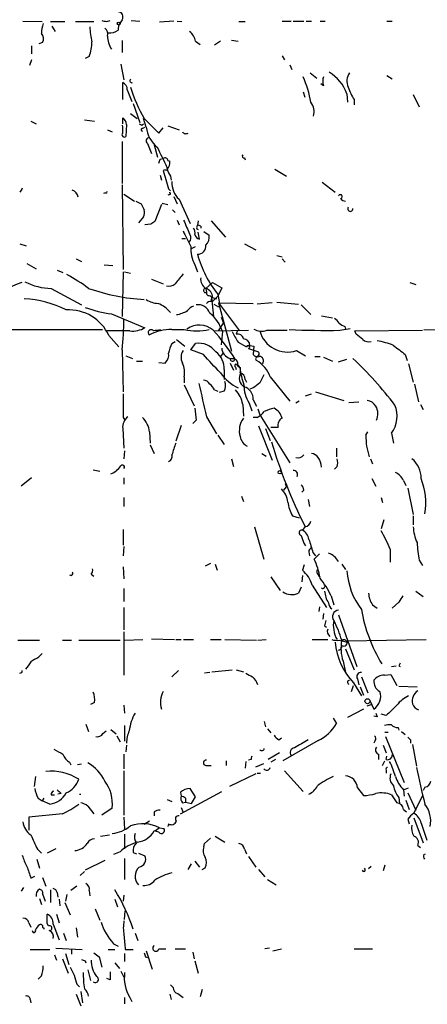
# Model space of a CAD drawing. Extents: x 14 to 6255, y 0 to 116679.
# Drawn here: x 643 to 696, y 116441 to 116569 of the extents above; entities that cross this region are included whole.
import ezdxf

# ---------------------------------------------------------------- set-up
doc = ezdxf.new("R2010")
doc.units = 0
doc.header["$MEASUREMENT"] = 0
doc.layers.add('MAIN', color=5, linetype='CONTINUOUS')

msp = doc.modelspace()

# ---------------------------------------------------------------- linework, layer by layer
at = {"layer": 'MAIN'}
for p, q in [((643.8053, 116568.4709), (646.2607, 116568.3862)), ((647.3613, 116568.3862), (649.224, 116568.3862)), ((650.5787, 116568.3862), (652.9493, 116568.3862)), ((654.6427, 116568.3862), (655.066, 116568.5555)), ((656.59, 116568.6402), (656.336, 116568.2169)), ((657.7753, 116568.5555), (658.876, 116568.4709)), ((663.2787, 116568.4709), (661.416, 116568.3015)), ((663.702, 116568.4709), (664.2947, 116568.3862)), ((671.6607, 116568.3862), (672.5073, 116568.3862)), ((677.2487, 116568.4709), (678.434, 116568.4709)), ((678.688, 116568.4709), (680.0427, 116568.4709)), ((680.3813, 116568.4709), (681.0587, 116568.4709)), ((682.1593, 116568.4709), (682.8367, 116568.4709)), ((690.7953, 116568.4709), (691.4727, 116568.4709)), ((647.5307, 116567.7935), (647.954, 116567.1162)), ((646.3453, 116565.6769), (645.8373, 116565.5075)), ((656.59, 116565.9309), (656.59, 116564.4069)), ((666.0727, 116565.8462), (666.6653, 116565.4229)), ((669.29, 116565.8462), (668.528, 116565.3382)), ((670.7293, 116566.0155), (671.576, 116565.8462)), ((644.906, 116565.2535), (644.906, 116564.2375)), ((644.906, 116563.4755), (644.652, 116562.7135)), ((652.3567, 116563.8989), (651.8487, 116563.6449)), ((656.4207, 116562.8829), (656.844, 116560.8509)), ((677.2487, 116563.9835), (677.5873, 116563.4755)), ((678.2647, 116562.7982), (678.5187, 116562.2055)), ((680.8893, 116561.7822), (681.736, 116561.1049)), ((656.6747, 116558.3109), (656.6747, 116560.5122)), ((682.5827, 116560.0889), (682.244, 116560.3429)), ((690.7953, 116561.4435), (691.4727, 116561.0202)), ((657.2673, 116559.5809), (657.86, 116558.0569)), ((679.958, 116559.3269), (680.212, 116558.6495)), ((685.6307, 116559.0729), (685.7153, 116557.9722)), ((694.182, 116558.9882), (694.944, 116557.3795)), ((658.0293, 116557.8029), (658.876, 116555.3475)), ((686.562, 116558.3109), (686.562, 116557.6335)), ((657.6907, 116556.5329), (658.5373, 116555.8555)), ((644.8213, 116555.5169), (645.4987, 116555.1782)), ((651.764, 116555.6862), (653.034, 116555.5169)), ((656.6747, 116555.1782), (656.6747, 116555.9402)), ((659.13, 116555.0089), (659.384, 116555.1782)), ((659.7227, 116554.7549), (659.384, 116555.8555)), ((659.4687, 116555.8555), (661.3313, 116553.9929)), ((654.7273, 116554.4162), (655.32, 116554.1622)), ((656.6747, 116554.8395), (656.59, 116555.0089)), ((657.1827, 116555.0935), (657.098, 116553.5695)), ((659.2147, 116554.5855), (659.5533, 116554.7549)), ((661.3313, 116553.9929), (661.924, 116554.6702)), ((662.5167, 116554.9242), (663.956, 116554.4162)), ((656.59, 116552.8922), (656.59, 116547.4735)), ((659.892, 116552.6382), (660.4, 116551.3682)), ((660.7387, 116552.4689), (661.162, 116550.8602)), ((661.5007, 116550.6062), (661.924, 116550.6909)), ((662.5167, 116550.4369), (662.7707, 116550.3522)), ((672.4227, 116550.7755), (672.5073, 116550.5215)), ((662.178, 116549.2515), (661.924, 116549.1669)), ((676.3173, 116549.3362), (677.8413, 116548.4049)), ((661.5007, 116548.5742), (661.67, 116547.8969)), ((662.8553, 116548.4049), (662.94, 116547.8969)), ((682.4133, 116547.6429), (684.1067, 116546.3729)), ((654.4733, 116546.2882), (654.2193, 116546.2035)), ((656.59, 116547.3042), (656.7593, 116536.3822)), ((662.6013, 116546.7962), (662.8553, 116546.5422)), ((656.844, 116546.1189), (658.1987, 116545.1875)), ((662.7707, 116546.0342), (662.5167, 116545.9495)), ((663.2787, 116545.7802), (663.702, 116544.8489)), ((663.956, 116545.4415), (665.3953, 116542.3089)), ((659.0453, 116544.8489), (659.4687, 116544.0869)), ((661.67, 116544.7642), (660.8233, 116542.5629)), ((661.7547, 116544.9335), (662.5167, 116544.7642)), ((663.1093, 116544.0869), (663.448, 116543.7482)), ((659.384, 116543.1555), (658.7067, 116542.3935)), ((663.702, 116542.7322), (663.956, 116542.1395)), ((666.4113, 116542.6475), (666.3267, 116542.0549)), ((668.1047, 116542.6475), (669.9673, 116540.5309)), ((660.3153, 116542.2242), (659.5533, 116542.1395)), ((666.242, 116541.6315), (666.4113, 116541.5469)), ((666.5807, 116540.2769), (666.4113, 116541.2082)), ((666.75, 116541.9702), (666.75, 116541.7162)), ((667.1733, 116541.2929), (667.8507, 116540.7849)), ((664.2947, 116540.3615), (664.8027, 116540.3615)), ((643.382, 116539.6842), (644.2287, 116539.4302)), ((665.5647, 116539.0915), (666.0727, 116539.3455)), ((672.4227, 116539.6842), (673.862, 116538.9222)), ((650.6633, 116537.7369), (651.3407, 116537.3982)), ((676.5713, 116538.1602), (677.2487, 116537.9909)), ((677.2487, 116537.7369), (677.672, 116537.3135)), ((644.3133, 116537.1442), (645.4987, 116536.4669)), ((648.208, 116536.2975), (648.97, 116535.9589)), ((654.304, 116536.9749), (655.4047, 116536.8902)), ((665.988, 116536.9749), (666.3267, 116536.0435)), ((656.7593, 116536.0435), (656.59, 116530.2862)), ((656.9287, 116536.0435), (657.6907, 116535.8742)), ((660.4, 116535.1122), (661.924, 116534.5195)), ((647.446, 116533.9269), (651.3407, 116531.8102)), ((667.4273, 116533.9269), (668.274, 116534.6889)), ((667.4273, 116533.9269), (667.512, 116533.4189)), ((668.274, 116534.6889), (669.4593, 116534.0115)), ((669.4593, 116534.0115), (668.9513, 116532.9109)), ((693.7587, 116534.6889), (694.5207, 116534.4349)), ((667.9353, 116532.9955), (668.1893, 116532.7415)), ((668.1047, 116532.2335), (668.1893, 116532.7415)), ((668.9513, 116532.9109), (668.1893, 116532.1489)), ((668.4433, 116530.2862), (668.1893, 116532.7415)), ((668.274, 116532.7415), (668.782, 116532.5722)), ((668.9513, 116533.1649), (669.2053, 116531.7255)), ((668.4433, 116531.8949), (669.036, 116531.5562)), ((669.036, 116532.0642), (673.5233, 116531.9795)), ((669.036, 116532.0642), (671.7453, 116528.4235)), ((669.036, 116532.0642), (670.7293, 116525.7989)), ((675.9787, 116532.0642), (674.0313, 116531.8949)), ((676.5713, 116532.1489), (679.3653, 116531.8949)), ((679.704, 116531.8102), (680.974, 116530.5402)), ((655.2353, 116530.6249), (659.5533, 116528.8469)), ((669.3747, 116530.2015), (669.7133, 116529.4395)), ((682.3287, 116530.3709), (683.768, 116530.1169)), ((640.7573, 116528.5929), (654.05, 116528.5929)), ((657.606, 116528.4235), (654.6427, 116528.4235)), ((663.0247, 116528.5929), (664.6333, 116528.5929)), ((668.4433, 116528.4235), (672.9307, 116528.5082)), ((669.036, 116528.4235), (669.7133, 116529.4395)), ((675.3013, 116528.5082), (677.926, 116528.5082)), ((684.6993, 116528.5082), (686.054, 116528.7622)), ((685.3767, 116529.0162), (685.4613, 116528.6775)), ((686.6467, 116528.4235), (695.3673, 116528.5082)), ((686.816, 116528.0002), (686.6467, 116528.4235)), ((695.5367, 116528.5929), (703.7493, 116528.5082)), ((654.8967, 116527.8309), (656.1667, 116526.3915)), ((663.6173, 116527.3229), (664.718, 116526.4762)), ((669.544, 116528.3389), (669.3747, 116526.6455)), ((671.4067, 116528.2542), (671.322, 116528.0002)), ((656.59, 116525.9682), (656.7593, 116520.5495)), ((663.0247, 116526.8149), (663.448, 116527.0689)), ((665.48, 116525.9682), (666.0727, 116526.8149)), ((667.0887, 116525.3755), (665.48, 116525.9682)), ((671.576, 116526.9842), (672.6767, 116526.3915)), ((672.9307, 116526.1375), (674.2007, 116525.7142)), ((673.1, 116526.5609), (673.608, 116526.4762)), ((673.608, 116526.4762), (673.5233, 116525.3755)), ((679.1113, 116525.8835), (680.2967, 116525.2062)), ((657.098, 116525.2062), (657.9447, 116524.8675)), ((669.7133, 116525.6295), (669.29, 116525.1215)), ((670.56, 116524.8675), (671.1527, 116524.8675)), ((681.482, 116525.1215), (682.1593, 116525.1215)), ((682.5827, 116525.0369), (683.768, 116524.5289)), ((684.53, 116524.4442), (685.6307, 116524.7829)), ((693.166, 116525.3755), (693.42, 116524.6135)), ((658.4527, 116524.5289), (659.2147, 116524.5289)), ((661.3313, 116524.3595), (662.178, 116524.2749)), ((669.798, 116523.4282), (669.798, 116522.1582)), ((670.56, 116524.2749), (670.9833, 116523.3435)), ((671.2373, 116523.7669), (671.322, 116523.4282)), ((671.4913, 116523.9362), (671.83, 116523.6822)), ((693.5893, 116524.1902), (694.182, 116521.8195)), ((664.6333, 116522.4969), (664.6333, 116521.7349)), ((672.5073, 116522.1582), (672.6767, 116521.8195)), ((675.7247, 116522.4969), (678.2647, 116519.3642)), ((664.6333, 116521.4809), (665.9033, 116518.7715)), ((668.528, 116520.8035), (668.9513, 116520.6342)), ((673.5233, 116521.0575), (673.1, 116520.8882)), ((694.3513, 116521.5655), (694.8593, 116519.2795)), ((669.798, 116520.6342), (669.1207, 116520.4649)), ((673.5233, 116519.5335), (673.9467, 116518.6869)), ((680.2967, 116520.0415), (681.0587, 116520.2955)), ((681.5667, 116520.5495), (685.2073, 116519.4489)), ((672.1687, 116518.9409), (672.2533, 116517.4169)), ((673.0153, 116519.1102), (673.354, 116518.0942)), ((674.116, 116518.3482), (674.37, 116517.5862)), ((679.45, 116519.3642), (679.0267, 116519.1102)), ((685.8847, 116519.1949), (687.1547, 116519.2795)), ((695.1133, 116518.9409), (695.452, 116518.2635)), ((656.7593, 116517.2475), (656.9287, 116516.9935)), ((667.512, 116517.3322), (668.782, 116515.1309)), ((674.0313, 116517.2475), (673.5233, 116517.2475)), ((674.37, 116517.5862), (678.2647, 116511.4055)), ((656.6747, 116515.8082), (656.844, 116513.2682)), ((664.21, 116516.2315), (663.5327, 116514.1995)), ((666.1573, 116516.9089), (665.734, 116516.4855)), ((674.2007, 116516.1469), (675.9787, 116511.7442)), ((675.132, 116515.8082), (675.7247, 116514.2842)), ((675.8093, 116515.9775), (676.7407, 116515.9775)), ((660.146, 116515.3849), (660.2307, 116513.9455)), ((668.9513, 116514.9615), (669.798, 116513.7762)), ((688.086, 116514.9615), (688.34, 116515.3849)), ((691.388, 116515.2155), (691.642, 116513.9455)), ((660.2307, 116513.6915), (660.7387, 116512.5909)), ((684.276, 116513.2682), (684.276, 116512.1675)), ((656.9287, 116512.9295), (656.844, 116511.9135)), ((670.7293, 116511.9135), (670.9833, 116510.8975)), ((674.624, 116512.5909), (675.2167, 116512.2522)), ((688.6787, 116511.9135), (688.9327, 116511.2362)), ((684.3607, 116510.8975), (684.022, 116510.5589)), ((644.906, 116509.4582), (643.5513, 116508.3575)), ((652.8647, 116510.4742), (653.7113, 116510.3049)), ((656.844, 116509.4582), (656.844, 116508.6115)), ((688.848, 116509.3735), (689.356, 116508.3575)), ((677.5027, 116507.8495), (677.8413, 116508.2729)), ((677.672, 116508.6962), (677.8413, 116508.2729)), ((692.912, 116509.1195), (693.2507, 116508.4422)), ((693.5047, 116508.1035), (694.182, 116504.7169)), ((656.844, 116506.9182), (656.844, 116505.7329)), ((671.9993, 116507.0875), (672.2533, 116506.4102)), ((680.0427, 116507.8495), (679.7887, 116507.5955)), ((690.0333, 116506.9182), (690.2027, 116506.2409)), ((680.6353, 116506.6642), (680.8047, 116505.7329)), ((678.6033, 116504.5475), (679.45, 116504.2935)), ((694.182, 116504.5475), (694.182, 116503.3622)), ((673.6927, 116503.1082), (674.878, 116498.9595)), ((680.212, 116503.1082), (679.8733, 116502.6849)), ((690.372, 116504.0395), (690.0333, 116502.8542)), ((656.7593, 116502.7695), (656.7593, 116500.7375)), ((656.844, 116500.5682), (656.7593, 116499.3829)), ((680.0427, 116500.9915), (680.2967, 116500.6529)), ((680.72, 116499.8909), (680.8047, 116499.3829)), ((681.228, 116499.8062), (681.5667, 116499.3829)), ((682.0747, 116499.6369), (681.3973, 116498.9595)), ((691.2187, 116500.2295), (691.2187, 116498.5362)), ((656.7593, 116497.9435), (656.844, 116496.4195)), ((668.02, 116498.3669), (667.3427, 116498.0282)), ((668.6127, 116498.2822), (668.8667, 116497.5202)), ((680.1273, 116498.1975), (679.8733, 116497.5202)), ((684.9533, 116498.2822), (685.4613, 116497.6049)), ((694.944, 116498.7902), (695.3673, 116498.1129)), ((652.6107, 116497.0122), (652.9493, 116496.7582)), ((675.8093, 116496.6735), (676.9947, 116494.8955)), ((679.8733, 116496.8429), (679.7887, 116495.9962)), ((681.736, 116497.2662), (681.8207, 116497.6049)), ((681.1433, 116495.5729), (683.006, 116492.6942)), ((656.844, 116495.1495), (656.844, 116493.4562)), ((679.704, 116495.3189), (679.3653, 116494.5569)), ((683.5987, 116494.2182), (683.9373, 116493.0329)), ((694.5207, 116494.8109), (695.452, 116494.1335)), ((688.9327, 116493.0329), (689.5253, 116492.6095)), ((692.3193, 116493.3715), (691.4727, 116492.6095)), ((656.844, 116492.6942), (656.844, 116489.8155)), ((682.0747, 116492.7789), (681.99, 116492.1862)), ((682.5827, 116491.9322), (682.498, 116491.1702)), ((684.53, 116491.7629), (686.9007, 116485.0742)), ((682.752, 116490.3235), (683.006, 116490.1542)), ((656.844, 116489.5615), (656.844, 116483.9735)), ((643.128, 116488.4609), (645.922, 116488.4609)), ((648.8853, 116488.4609), (650.0707, 116488.4609)), ((651.002, 116488.4609), (656.336, 116488.4609)), ((656.9287, 116488.4609), (659.2993, 116488.5455)), ((660.4, 116488.6302), (663.3633, 116488.5455)), ((663.5327, 116488.5455), (664.21, 116488.5455)), ((664.5487, 116488.5455), (665.8187, 116488.5455)), ((668.02, 116488.5455), (669.3747, 116488.5455)), ((669.8827, 116488.5455), (673.9467, 116488.4609)), ((674.116, 116488.4609), (675.2167, 116488.5455)), ((681.1433, 116488.5455), (683.1753, 116488.5455)), ((684.6147, 116488.4609), (684.9533, 116488.3762)), ((685.038, 116488.3762), (685.6307, 116488.2069)), ((685.6307, 116488.3762), (695.8753, 116488.5455)), ((685.4613, 116487.3602), (686.562, 116484.6509)), ((685.1227, 116485.7515), (685.4613, 116484.3122)), ((644.4827, 116485.1589), (644.144, 116484.7355)), ((663.0247, 116483.7195), (663.8713, 116484.5662)), ((667.9353, 116484.3122), (667.258, 116484.2275)), ((668.1893, 116484.3969), (670.814, 116484.6509)), ((671.322, 116484.6509), (672.2533, 116484.3969)), ((690.4567, 116483.9735), (691.3033, 116484.0582)), ((691.3033, 116484.0582), (692.0653, 116482.6189)), ((691.388, 116485.0742), (691.9807, 116485.1589)), ((692.3193, 116485.1589), (692.4887, 116485.0742)), ((686.4773, 116482.9575), (687.4933, 116481.2642)), ((686.9853, 116483.4655), (687.1547, 116482.7035)), ((687.4933, 116483.7195), (688.34, 116481.6875)), ((686.2233, 116481.8569), (686.4773, 116482.6189)), ((687.324, 116482.4495), (687.7473, 116481.3489)), ((692.3193, 116482.5342), (694.69, 116482.4495)), ((653.034, 116480.4175), (652.526, 116480.1635)), ((656.844, 116480.0789), (656.9287, 116479.0629)), ((688.2553, 116479.9942), (688.7633, 116480.1635)), ((688.594, 116480.6715), (689.102, 116479.5709)), ((687.7473, 116479.5709), (685.7153, 116478.4702)), ((690.7107, 116478.7242), (690.0333, 116478.8935)), ((651.9333, 116477.6235), (652.272, 116476.6922)), ((674.9627, 116477.9622), (675.132, 116477.2849)), ((683.8527, 116478.3855), (684.276, 116477.7082)), ((689.5253, 116478.5549), (689.102, 116478.6395)), ((654.1347, 116476.4382), (654.558, 116476.7769)), ((655.1507, 116476.9462), (655.828, 116476.3535)), ((656.9287, 116477.4542), (656.9287, 116475.4222)), ((675.386, 116477.0309), (675.8093, 116476.5229)), ((690.5413, 116476.6075), (690.9647, 116476.6075)), ((692.2347, 116477.2002), (692.3193, 116476.8615)), ((692.658, 116476.6922), (693.166, 116476.2689)), ((655.9127, 116476.0995), (656.336, 116475.3375)), ((676.8253, 116475.5915), (677.164, 116475.8455)), ((681.9053, 116475.5069), (677.3333, 116472.8822)), ((689.2713, 116475.5069), (689.102, 116475.1682)), ((690.626, 116476.0149), (692.9967, 116470.0882)), ((693.8433, 116475.5915), (693.8433, 116475.1682)), ((694.0973, 116474.9989), (694.6053, 116472.2049)), ((656.844, 116473.7289), (656.844, 116471.8662)), ((657.1827, 116474.9142), (657.098, 116474.0675)), ((676.91, 116473.8982), (675.4707, 116473.0515)), ((689.6947, 116473.7289), (689.6947, 116473.0515)), ((690.2873, 116474.9142), (690.7107, 116473.8982)), ((649.8167, 116472.7129), (649.986, 116472.3742)), ((651.3407, 116472.4589), (650.8327, 116472.3742)), ((670.052, 116472.8822), (670.052, 116472.2895)), ((672.592, 116472.7975), (672.5073, 116471.9509)), ((673.2693, 116473.0515), (672.9307, 116472.9669)), ((673.862, 116472.1202), (674.878, 116472.5435)), ((676.402, 116473.0515), (675.8093, 116472.7129)), ((690.2027, 116472.2895), (690.5413, 116472.8822)), ((690.7107, 116473.0515), (690.7953, 116473.4749)), ((656.844, 116471.6122), (656.844, 116465.8549)), ((667.512, 116472.2895), (668.1047, 116472.2895)), ((673.862, 116471.1889), (670.4753, 116469.5802)), ((674.0313, 116471.2735), (674.4547, 116471.2735)), ((677.5873, 116471.6122), (679.958, 116468.9029)), ((690.7107, 116471.6969), (690.7107, 116471.2735)), ((645.414, 116470.8502), (645.2447, 116469.5802)), ((648.716, 116468.6489), (648.2927, 116468.5642)), ((664.1253, 116466.0242), (669.4593, 116468.9029)), ((664.1253, 116468.8182), (664.21, 116468.3102)), ((666.0727, 116468.2255), (665.3953, 116469.3262)), ((686.9853, 116469.4109), (687.7473, 116468.3949)), ((692.912, 116469.1569), (693.5893, 116469.4109)), ((692.912, 116469.1569), (692.9967, 116468.3102)), ((693.5047, 116468.7335), (694.5207, 116466.5322)), ((695.706, 116469.4955), (695.452, 116469.0722)), ((645.7527, 116468.0562), (646.2607, 116467.7175)), ((646.5147, 116468.0562), (646.2607, 116467.7175)), ((647.2767, 116467.2942), (646.2607, 116467.7175)), ((647.446, 116468.4795), (647.8693, 116468.4795)), ((651.0867, 116468.5642), (651.256, 116468.5642)), ((662.432, 116467.8869), (663.0247, 116467.6329)), ((664.3793, 116467.4635), (664.8027, 116467.5482)), ((664.8027, 116468.0562), (664.8027, 116467.5482)), ((664.8027, 116467.5482), (665.5647, 116467.3789)), ((665.5647, 116467.3789), (666.0727, 116468.2255)), ((692.3193, 116468.1409), (692.404, 116467.3789)), ((693.2507, 116467.8022), (693.674, 116466.6169)), ((695.3673, 116468.3949), (694.2667, 116466.1089)), ((652.1873, 116467.0402), (652.9493, 116466.0242)), ((655.32, 116466.7862), (653.9653, 116465.8549)), ((660.7387, 116466.2782), (660.7387, 116465.7702)), ((664.21, 116466.8709), (664.464, 116466.1935)), ((692.912, 116466.6169), (693.3353, 116466.2782)), ((648.8853, 116466.0242), (644.5673, 116465.6009)), ((644.5673, 116465.6009), (644.5673, 116463.9075)), ((656.844, 116465.6009), (656.9287, 116464.0769)), ((660.146, 116465.0929), (659.4687, 116464.6695)), ((693.5047, 116465.3469), (693.674, 116464.7542)), ((694.2667, 116465.5162), (695.452, 116462.2989)), ((695.198, 116464.8389), (695.96, 116462.6375)), ((661.3313, 116463.6535), (660.7387, 116463.8229)), ((661.416, 116464.2462), (660.908, 116463.8229)), ((661.416, 116464.2462), (662.0087, 116464.1615)), ((662.6013, 116464.7542), (662.5167, 116464.4155)), ((653.796, 116463.1455), (654.9813, 116463.3149)), ((656.9287, 116463.3995), (656.9287, 116461.5369)), ((667.258, 116462.2142), (668.02, 116462.8915)), ((668.6127, 116463.1455), (669.8827, 116462.3835)), ((645.668, 116461.4522), (646.176, 116460.9442)), ((648.0387, 116461.5369), (646.938, 116460.9442)), ((656.336, 116461.1135), (655.4893, 116460.7749)), ((658.0293, 116461.0289), (658.4527, 116460.8595)), ((667.1733, 116461.7909), (667.258, 116462.2142)), ((672.4227, 116461.4522), (672.6767, 116460.8595)), ((694.7747, 116461.9602), (695.1133, 116461.7062)), ((645.5833, 116460.1822), (645.922, 116458.9969)), ((654.3887, 116460.0129), (651.8487, 116458.7429)), ((656.9287, 116460.2669), (656.9287, 116457.5575)), ((658.7067, 116460.9442), (659.5533, 116460.6055)), ((665.988, 116459.9282), (666.5807, 116459.1662)), ((672.9307, 116460.5209), (673.862, 116459.1662)), ((695.5367, 116460.7749), (695.7907, 116460.8595)), ((651.764, 116458.5735), (651.1713, 116458.0655)), ((665.1413, 116458.8275), (665.5647, 116459.5895)), ((666.9193, 116458.8275), (667.3427, 116459.0815)), ((674.2007, 116458.8275), (675.0473, 116457.8962)), ((688.7633, 116459.2509), (688.4247, 116458.9122)), ((690.5413, 116459.4202), (690.2873, 116458.6582)), ((644.8213, 116457.7269), (645.3293, 116457.9809)), ((646.3453, 116457.8115), (646.7687, 116456.7109)), ((675.386, 116457.5575), (676.4867, 116456.8802)), ((643.89, 116456.5415), (643.5513, 116456.0335)), ((647.3613, 116456.2029), (647.3613, 116454.5942)), ((650.748, 116456.7109), (649.986, 116456.1182)), ((652.3567, 116456.1182), (652.4413, 116455.4409)), ((645.922, 116455.1022), (646.176, 116454.3402)), ((646.3453, 116455.6949), (646.684, 116454.7635)), ((648.208, 116455.8642), (648.2927, 116455.2715)), ((648.462, 116455.0175), (648.5467, 116454.1709)), ((649.478, 116455.6102), (649.3087, 116454.7635)), ((655.6587, 116455.0175), (655.9973, 116454.0015)), ((656.844, 116455.5255), (656.7593, 116454.7635)), ((649.224, 116454.5942), (649.9013, 116452.9855)), ((653.1187, 116453.7475), (653.7113, 116452.3082)), ((656.9287, 116452.3929), (657.0133, 116453.4935)), ((646.938, 116451.8849), (646.938, 116453.0702)), ((648.1233, 116453.0702), (648.462, 116451.9695)), ((644.5673, 116451.9695), (644.8213, 116451.3769)), ((646.5147, 116451.2922), (646.5147, 116451.1229)), ((647.1073, 116451.5462), (646.938, 116451.8849)), ((647.7, 116451.8002), (648.462, 116449.7682)), ((650.6633, 116451.2922), (650.8327, 116450.1069)), ((649.0547, 116450.6149), (649.3933, 116449.6835)), ((658.2833, 116450.6149), (658.622, 116449.6835)), ((644.7367, 116448.4982), (647.2767, 116448.4982)), ((648.0387, 116448.6675), (651.4253, 116448.4982)), ((650.0707, 116448.4982), (650.0707, 116447.9055)), ((654.812, 116448.4982), (655.6587, 116448.4982)), ((655.4893, 116449.2602), (656.082, 116448.9215)), ((657.0133, 116448.4982), (658.0293, 116448.4982)), ((659.7227, 116448.3289), (660.4847, 116445.9582)), ((661.3313, 116448.5829), (662.2627, 116448.5829)), ((663.448, 116448.5829), (664.8027, 116448.5829)), ((675.64, 116448.6675), (675.0473, 116448.5829)), ((676.0633, 116448.3289), (677.164, 116448.5829)), ((686.562, 116448.5829), (688.9327, 116448.5829)), ((647.8693, 116447.8209), (648.1233, 116447.1435)), ((648.8853, 116447.3129), (649.6473, 116445.4502)), ((649.3087, 116447.9902), (649.732, 116446.5509)), ((651.8487, 116447.0589), (651.9333, 116446.8049)), ((653.6267, 116447.5669), (653.9653, 116446.2122)), ((656.9287, 116447.9902), (656.9287, 116446.9742)), ((659.638, 116447.5669), (659.892, 116447.4822)), ((665.734, 116448.1595), (665.9033, 116447.3129)), ((665.988, 116447.0589), (666.4113, 116445.4502)), ((652.1873, 116445.8735), (652.526, 116444.5189)), ((655.6587, 116446.8049), (656.2513, 116446.0429)), ((646.176, 116445.1115), (645.7527, 116444.6882)), ((655.066, 116444.6035), (654.6427, 116444.7729)), ((656.4207, 116445.7042), (656.844, 116444.9422)), ((650.748, 116444.0109), (651.0867, 116443.6722)), ((662.8553, 116443.9262), (663.194, 116443.5875)), ((666.9193, 116443.3335), (666.6653, 116442.4022)), ((644.7367, 116442.0635), (644.8213, 116441.6402)), ((650.6633, 116442.7409), (651.256, 116441.2169)), ((651.256, 116443.0795), (651.51, 116441.6402)), ((656.9287, 116442.3175), (656.9287, 116441.4709)), ((657.606, 116442.3175), (657.86, 116441.8095)), ((662.7707, 116442.7409), (662.94, 116442.0635)), ((663.7867, 116442.8255), (664.464, 116442.3175))]:
    msp.add_line(p, q, dxfattribs=at)
for centre, radius in [((656.1666, 116568.1322), 0.1893), ((676.9523, 116510.1779), 0.2158), ((688.2802, 116480.5919), 0.3237)]:
    msp.add_circle(centre, radius, dxfattribs=at)
for centre, radius, start, end in [((656.0821, 116569.0212), 0.635, 323.124688, 90.009023), ((650.393, 116566.6792), 4.221, 159.864971, 177.515164), ((696.6304, 116737.8265), 174.5651, 255.853153, 256.082328), ((657.6057, 116567.3703), 1.5261, 146.305767, 183.185453), ((645.3718, 116566.1426), 1.0791, 334.43462, 41.822252), ((662.6106, 116568.045), 10.1749, 181.892963, 192.969124), ((653.796, 116566.7776), 0.9653, 344.738635, 52.11981), ((655.0879, 116568.4629), 1.5409, 259.685509, 310.175004), ((664.1071, 116565.5305), 1.9908, 9.124493, 52.800271), ((648.1223, 116565.6307), 4.5749, 337.756245, 1.638365), ((657.5708, 116566.4537), 2.8444, 178.593831, 214.804718), ((680.3707, 116557.1015), 5.6173, 20.54554, 58.032458), ((687.4189, 116560.7114), 1.8022, 143.547217, 206.065999), ((656.3157, 116559.6296), 0.9528, 357.070332, 67.86583), ((657.8561, 116560.7469), 0.2509, 131.250385, 290.681682), ((668.8455, 116556.0477), 12.2802, 9.016287, 25.188831), ((684.6138, 116560.6815), 2.1158, 163.732105, 196.265296), ((676.7488, 116565.8365), 19.9555, 197.248088, 210.010766), ((692.5005, 116562.1088), 7.0491, 198.094121, 212.600485), ((679.5366, 116556.7771), 1.8693, 341.830631, 39.741211), ((656.0817, 116555.0087), 1.1042, 4.404277, 57.518859), ((701.2706, 116639.7385), 94.6305, 243.3271, 243.556364), ((656.8864, 116553.7812), 0.2993, 135, 314.986465), ((445.0247, 116554.4162), 211.6504, 359.885409, 0.114591), ((659.2146, 116554.4162), 0.1693, 89.966157, 270.033843), ((663.7227, 116555.2414), 4.0295, 186.93454, 230.543617), ((664.8449, 116554.4585), 0.5519, 212.471989, 302.480746), ((660.1037, 116552.991), 0.4114, 84.098158, 239.033855), ((613.1388, 116527.2739), 54.0746, 24.275729, 27.365606), ((534.416, 116592.7022), 133.8753, 341.443693, 341.672876), ((662.1568, 116550.4156), 0.3605, 3.386991, 130.218627), ((661.3944, 116550.2465), 1.3804, 318.739101, 4.391702), ((672.3663, 116551.0295), 0.2603, 139.39393, 282.519254), ((1254.9537, 116717.311), 616.4062, 195.8298379, 196.0590145), ((662.305, 116549.3785), 0.1796, 225, 45), ((664.7376, 116549.8223), 2.3563, 191.905565, 216.980293), ((665.8971, 116547.565), 2.877, 176.762063, 227.569439), ((770.5397, 116461.9597), 152.6259, 146.192738, 146.421942), ((649.8559, 116545.6045), 1.0653, 4.900317, 73.677839), ((654.558, 116546.3729), 0.1197, 225, 44.966157), ((662.7283, 116546.1612), 0.1339, 288.462013, 108.421413), ((743.3466, 116714.323), 189.2833, 243.323715, 243.552925), ((684.7699, 116545.7802), 0.2544, 273.177331, 160.553719), ((685.5252, 116546.1618), 0.9764, 220.614024, 266.247599), ((657.0946, 116543.8332), 2.3876, 343.510381, 6.099568), ((686.0601, 116544.2139), 0.3353, 140.870499, 7.247955), ((745.2365, 116415.4052), 152.6259, 123.578058, 123.807262), ((1109.4293, 116732.3429), 483.6021, 203.083985, 203.313168), ((1172.9916, 116794.3712), 567.9843, 206.450455, 206.679629), ((665.0569, 116541.1236), 0.9651, 344.735509, 37.879149), ((666.708, 116541.7585), 0.483, 142.140624, 195.244715), ((666.4536, 116541.589), 0.4829, 52.133342, 105.236386), ((664.718, 116540.4462), 0.7806, 310.599702, 40.599702), ((666.7497, 116541.0387), 0.7803, 192.524029, 257.491899), ((666.4113, 116540.5592), 1.457, 314.213043, 8.911499), ((669.5576, 116538.9796), 4.094, 174.872345, 209.318721), ((666.3311, 116539.429), 1.0996, 269.770714, 4.480633), ((680.6381, 116542.3532), 14.8663, 195.703513, 218.174847), ((638.2982, 116515.0523), 23.4844, 53.485623, 61.572142), ((981.4801, 116281.1352), 406.6301, 141.225607, 141.454772), ((668.1048, 116535.1123), 1.3653, 172.88123, 240.250434), ((648.6646, 116520.4974), 15.0561, 109.511215, 128.785863), ((647.5178, 116541.4115), 7.4849, 242.479794, 269.450377), ((661.0039, 116558.8738), 26.4309, 250.708961, 266.670188), ((662.6436, 116535.4934), 1.2631, 256.433519, 309.555259), ((667.3761, 116533.6573), 0.2744, 79.246956, 299.685317), ((667.0358, 116532.7522), 1.2382, 359.504887, 71.567978), ((643.3451, 116519.2823), 13.3048, 62.961562, 87.287679), ((661.4165, 116535.0288), 3.054, 236.316176, 266.812781), ((667.8366, 116533.3201), 0.3393, 163.071082, 286.912762), ((667.9776, 116531.7115), 0.5372, 76.31553, 150.07521), ((649.7319, 116525.46), 5.683, 24.657476, 93.415777), ((657.1244, 116545.3786), 14.8742, 249.225609, 262.70341), ((659.9442, 116528.5276), 3.6895, 37.90454, 69.327083), ((663.0907, 116534.3255), 3.8218, 277.919991, 300.958871), ((666.6237, 116529.8197), 1.9912, 113.846208, 141.904188), ((666.3507, 116530.1362), 1.6851, 19.889859, 96.590259), ((612.6549, 116530.7704), 44.1968, 353.762212, 358.933148), ((664.9207, 116526.9326), 4.8325, 16.918537, 51.404259), ((683.3026, 116528.7201), 1.4964, 28.735138, 61.264862), ((657.9042, 116531.7416), 3.3315, 264.864584, 299.670007), ((660.3449, 116528.2246), 0.3676, 32.760514, 237.239486), ((662.7831, 116523.1642), 5.4341, 87.451778, 119.031459), ((661.3737, 116525.6724), 2.8437, 85.732646, 104.66029), ((666.242, 116536.1467), 7.7232, 257.977576, 282.022425), ((666.56, 116526.485), 2.7072, 48.361715, 125.915339), ((649.7725, 116511.352), 25.2939, 32.29904, 42.708903), ((671.6183, 116528.2542), 0.2116, 53.124688, 180), ((674.6482, 116530.5287), 2.1234, 240.668116, 287.912743), ((677.9632, 116529.4356), 3.733, 195.730985, 287.911728), ((683.0063, 116649.1345), 120.6382, 267.70719, 270.804098), ((685.7823, 116530.6438), 1.6774, 225.886457, 256.006836), ((680.0015, 116532.6151), 10.1339, 204.958999, 213.755457), ((671.5226, 116527.2874), 0.7405, 9.333848, 105.717949), ((672.2322, 116526.5397), 0.8681, 1.399434, 88.607164), ((517.9168, 116315.9896), 271.0635, 51.228076, 51.457262), ((688.467, 116528.2965), 1.2629, 230.439572, 283.569674), ((687.473, 116515.7463), 11.5903, 68.918479, 79.800872), ((666.7501, 116524.8673), 4.2038, 152.399904, 170.724104), ((665.8295, 116525.0051), 1.6236, 147.247599, 206.726021), ((666.463, 116524.066), 2.7765, 36.41548, 98.081073), ((670.9856, 116526.3378), 1.5307, 184.33124, 253.856134), ((672.8714, 116526.3322), 0.2035, 286.939222, 163.060778), ((988.7538, 116906.9678), 482.685, 232.008853, 232.238036), ((661.1624, 116525.319), 1.4566, 314.207251, 8.922318), ((75.525, 115973.8519), 808.7805, 42.7646845, 42.9938617), ((667.142, 116523.5574), 2.6591, 357.215066, 54.204076), ((670.8564, 116524.8252), 0.2994, 171.878017, 351.875312), ((670.8988, 116524.1903), 0.6447, 336.787406, 66.807244), ((674.0737, 116525.7565), 0.6694, 214.691906, 288.429535), ((674.122, 116524.8373), 0.2843, 91.209443, 231.928805), ((671.8019, 116521.0068), 4.1962, 20.799592, 59.261277), ((673.8888, 116525.4564), 0.4047, 304.153419, 39.57533), ((674.3108, 116524.5712), 0.5509, 316.242967, 92.653095), ((654.3175, 116490.507), 47.0049, 37.09306, 46.970122), ((661.8399, 116523.005), 2.8392, 349.691002, 26.568661), ((671.322, 116523.9362), 0.1893, 26.578587, 243.421413), ((671.1527, 116523.3436), 0.7572, 333.431565, 63.438333), ((679.5777, 116524.3109), 7.7732, 184.639196, 201.350537), ((667.0044, 116520.9736), 1.1031, 32.449681, 85.617229), ((674.4578, 116526.7558), 6.3856, 215.972949, 243.172918), ((673.0061, 116522.3253), 1.2857, 148.090037, 238.69001), ((671.6242, 116522.1461), 0.8831, 0.785002, 76.52395), ((928.6238, 116395.243), 283.981, 153.320357, 153.54954), ((1746.4808, 116773.4856), 1108.9582, 193.125919, 193.3551067), ((666.7089, 116520.0001), 1.9886, 23.828505, 51.923362), ((668.3488, 116521.3687), 1.6247, 333.122679, 19.244611), ((669.0358, 116518.5385), 3.1586, 7.319184, 45.814516), ((676.5108, 116521.3909), 4.1738, 178.764422, 213.12314), ((671.8432, 116519.619), 1.6823, 357.086741, 72.895268), ((843.3087, 116309.7061), 271.1024, 128.54687, 128.776037), ((1418.7587, 116518.7715), 762.0009, 179.8854085, 180.1145915), ((1047.0696, 116559.9956), 383.3414, 186.224367, 186.453552), ((676.9095, 116514.2864), 4.2014, 99.270185, 117.604959), ((675.3889, 116516.7165), 1.9126, 13.497131, 63.820791), ((688.1361, 116518.1008), 1.3534, 25.661921, 84.947006), ((687.813, 116517.7224), 1.8196, 333.444806, 32.008721), ((688.4414, 116517.4031), 3.6698, 323.409254, 23.325693), ((658.3171, 116515.9908), 1.6525, 125.733966, 186.344021), ((657.014, 116514.983), 3.1577, 7.312266, 45.818602), ((674.5471, 116515.5302), 2.8155, 144.557184, 195.195685), ((672.5911, 116519.9581), 3.0695, 297.982668, 320.592127), ((677.7356, 116516.2527), 1.0323, 118.143992, 195.462015), ((673.6312, 116515.1366), 1.8339, 190.824636, 241.682527), ((695.7133, 116514.688), 7.6322, 177.946366, 199.283669), ((1044.2784, 116386.1836), 401.6097, 161.45046, 161.679643), ((738.6436, 116532.6083), 65.418, 196.421163, 206.721413), ((662.3899, 116512.2098), 0.6692, 288.415996, 18.443072), ((679.311, 116512.9233), 0.8872, 251.30977, 325.557663), ((680.974, 116511.4903), 1.1039, 32.469202, 85.599304), ((680.3388, 116510.8551), 1.9903, 358.785105, 38.088834), ((682.8778, 116511.4055), 1.5675, 341.089977, 18.910023), ((692.1424, 116509.4941), 3.058, 357.739794, 52.294438), ((654.261, 116512.3801), 2.5726, 290.232559, 327.086398), ((656.6404, 116510.8229), 0.2714, 318.615449, 144.054897), ((678.7388, 116509.873), 0.519, 331.765797, 95.61722), ((691.0918, 116508.3153), 1.9899, 23.83678, 66.16322), ((686.824, 116506.1288), 8.9806, 351.500781, 21.180011), ((679.3654, 116507.9342), 0.6826, 352.87186, 60.261365), ((675.0465, 116505.9018), 2.9943, 8.134703, 44.994588), ((682.1186, 116506.7069), 4.1256, 185.304448, 211.561829), ((680.085, 116503.9972), 0.898, 278.130102, 351.869898), ((699.5473, 116503.37), 5.3717, 182.793534, 205.278446), ((679.7887, 116502.3462), 0.3491, 75.975698, 255.959776), ((933.8656, 116586.1719), 267.7345, 198.322042, 198.551232), ((679.094, 116501.2331), 1.6477, 9.30454, 61.773901), ((672.3596, 116492.2813), 20.4656, 22.853074, 30.278786), ((1104.3216, 116627.6596), 441.9895, 196.584966, 196.814136), ((708.8405, 116501.4914), 14.1566, 181.680675, 190.999976), ((681.1687, 116499.9586), 0.4538, 104.027058, 188.580088), ((682.4944, 116497.5551), 2.2977, 27.635667, 70.536727), ((672.5369, 116494.8638), 9.7612, 9.674618, 24.808634), ((650.0001, 116497.0827), 0.2403, 220.239159, 49.776241), ((652.1875, 116497.4778), 0.6292, 312.268789, 19.661787), ((677.3654, 116494.4968), 3.9282, 15.899115, 50.324409), ((682.8372, 116497.6052), 1.1522, 197.110772, 233.960562), ((694.8873, 116498.0421), 9.2765, 183.749324, 217.148581), ((669.6799, 116487.0503), 15.656, 27.24755, 37.14613), ((682.5149, 116495.4036), 0.2517, 222.295124, 19.636983), ((678.3921, 116496.209), 1.822, 234.471096, 268.653962), ((678.6455, 116495.7427), 1.3872, 257.671, 301.258436), ((685.61, 116494.9169), 2.86, 182.124062, 214.745835), ((691.2805, 116494.6622), 2.8577, 182.111672, 214.759442), ((904.2886, 116366.7707), 246.8983, 148.922675, 149.151814), ((684.2334, 116493.3291), 0.9743, 182.482401, 235.626552), ((684.6099, 116491.5136), 0.8457, 95.421383, 217.317036), ((707.8662, 116496.0457), 20.6895, 190.036022, 210.925477), ((852.1924, 116448.3358), 174.5652, 165.853161, 166.082336), ((685.9712, 116490.4082), 2.1185, 163.753318, 196.246682), ((673.4476, 116485.3318), 11.9236, 15.214238, 28.388758), ((683.7882, 116489.5671), 0.6976, 151.476725, 239.037652), ((686.0551, 116489.816), 2.1178, 180.013527, 216.863405), ((684.4031, 116491.3005), 2.8475, 255.357624, 274.261664), ((692.6417, 116488.9013), 8.5632, 184.651289, 223.95624), ((684.5112, 116487.6518), 0.4613, 272.335786, 16.588605), ((690.2093, 116487.4295), 5.3562, 168.897756, 198.257019), ((685.2539, 116488.139), 0.3829, 10.215167, 141.723435), ((685.2073, 116488.1767), 0.4681, 237.13828, 25.22914), ((643.8891, 116488.7161), 3.0695, 297.982668, 320.592127), ((645.9214, 116484.5668), 1.5558, 112.369719, 157.630281), ((777.0539, 116442.9782), 94.6529, 153.306795, 153.535978), ((643.4243, 116484.5239), 0.2994, 261.878017, 8.121983), ((800.0395, 116695.6887), 246.8982, 238.922663, 239.151802), ((687.4511, 116483.7618), 0.552, 85.615624, 212.460844), ((690.4565, 116482.2805), 1.693, 89.993231, 143.13484), ((672.2539, 116482.1959), 1.9301, 15.248089, 52.130224), ((685.927, 116483.0422), 0.2442, 80.549249, 260.549249), ((690.5625, 116483.148), 1.4679, 174.205909, 241.5861), ((650.5782, 116480.7985), 2.4852, 351.18127, 23.066602), ((664.3846, 116480.4264), 2.8462, 149.827896, 197.492127), ((688.086, 116481.1796), 1.9027, 302.275108, 20.85352), ((695.7057, 116480.5869), 1.6437, 124.500265, 191.89171), ((1030.0502, 116140.7643), 478.924, 134.887515, 135.116706), ((695.1996, 116477.6214), 3.9828, 113.847829, 141.90119), ((695.2829, 116480.6718), 1.259, 199.661171, 250.338829), ((663.3654, 116476.0989), 5.8833, 149.74826, 173.382446), ((816.433, 116521.1314), 133.8593, 198.316987, 198.546184), ((679.4522, 116480.526), 5.5865, 296.047209, 329.708865), ((691.1763, 116474.7038), 2.843, 85.729587, 104.66191), ((692.1378, 116478.1857), 0.9902, 220.782042, 275.615598), ((653.3869, 116476.8473), 0.8524, 257.561596, 331.318192), ((660.9137, 116475.2229), 3.7314, 155.3883, 180.83995), ((677.5452, 116476.9039), 1.4969, 208.737847, 241.253601), ((933.7676, 116030.5462), 511.9973, 119.630298, 119.859462), ((688.9597, 116475.7648), 0.4044, 320.386678, 55.854122), ((778.3614, 116560.4233), 119.7487, 224.876984, 225.106133), ((817.6976, 116770.3841), 341.2819, 240.141033, 240.370223), ((650.7552, 116474.3558), 1.8921, 199.349497, 240.263006), ((674.624, 116474.5545), 0.3446, 222.53087, 349.365025), ((678.9591, 116473.9369), 0.6467, 99.057381, 215.705567), ((689.9167, 116474.2897), 0.6032, 142.104189, 248.403217), ((649.3701, 116467.8048), 5.5859, 26.045775, 59.71211), ((667.4359, 116472.6282), 0.3471, 77.336927, 282.663074), ((673.7353, 116473.1785), 0.483, 142.140624, 195.244715), ((690.8761, 116473.625), 0.5969, 253.912199, 1.843278), ((682.268, 116468.2054), 9.9847, 15.360206, 27.38167), ((647.3463, 116464.6068), 6.9448, 58.237647, 94.770836), ((675.259, 116472.1625), 0.4827, 217.87186, 344.745922), ((690.88, 116471.8239), 0.2116, 90, 216.875312), ((692.458, 116470.6459), 1.276, 154.81465, 230.246171), ((771.3942, 116487.3638), 78.3038, 191.288781, 194.850875), ((648.0903, 116471.5292), 3.0844, 294.988951, 340.734412), ((650.4701, 116467.3456), 4.8821, 353.420432, 36.615931), ((687.9495, 116461.4925), 10.2152, 113.643798, 126.867654), ((685.3342, 116469.2838), 1.656, 4.40189, 85.59811), ((695.9486, 116472.1303), 4.25, 197.529831, 224.397511), ((695.579, 116470.3845), 0.898, 278.130102, 351.869898), ((649.4758, 116470.003), 4.2014, 189.270185, 207.604959), ((646.8545, 116470.191), 2.9274, 278.292303, 330.140292), ((647.8946, 116468.5473), 0.4537, 104.017867, 188.59446), ((775.4619, 116595.9028), 179.6053, 224.885409, 225.114592), ((665.5604, 116467.0721), 2.2601, 94.189109, 129.416402), ((679.5344, 116470.8505), 2.5754, 297.40977, 332.59023), ((687.4891, 116475.2517), 6.8617, 272.156514, 285.787915), ((690.1181, 116465.5186), 3.2217, 66.785997, 103.682983), ((694.7659, 116470.1407), 3.1599, 188.660141, 219.26185), ((650.7699, 116465.1579), 2.3563, 53.019707, 78.094435), ((665.1413, 116468.0561), 0.9653, 164.738635, 217.87186), ((664.1504, 116467.3527), 0.9594, 47.162672, 86.438195), ((945.7495, 116637.3117), 305.2934, 213.57418, 213.803342), ((692.0442, 116466.5957), 0.8681, 1.399434, 88.607164), ((643.2153, 116477.8733), 13.1358, 295.571924, 306.354763), ((661.5856, 116465.0076), 1.527, 93.187323, 123.684864), ((695.5784, 116464.0352), 2.4537, 122.315026, 147.684974), ((693.3968, 116464.4945), 1.8339, 10.824636, 61.682527), ((692.7662, 116465.0835), 3.6783, 349.536603, 36.942797), ((646.007, 116465.1778), 2.2082, 184.404874, 237.524032), ((662.9823, 116465.3044), 0.6693, 235.298349, 341.578587), ((663.8608, 116465.3945), 0.3876, 75.780898, 231.083955), ((654.8093, 116467.9498), 4.4947, 276.52418, 309.87151), ((659.2499, 116459.9231), 4.8354, 63.386727, 108.811532), ((658.1998, 116465.2805), 2.9276, 278.291739, 330.139569), ((661.67, 116463.9076), 0.4233, 216.878017, 36.856362), ((696.0591, 116464.2039), 2.0816, 169.45339, 210.561562), ((1110.9306, 116674.0635), 511.5397, 204.329827, 204.559004), ((653.161, 116461.5794), 1.2341, 95.906937, 149.04341), ((659.8371, 116457.5038), 5.0287, 103.98291, 134.125016), ((659.4687, 116461.2546), 1.457, 134.213042, 188.911499), ((659.3416, 116463.0307), 1.1514, 156.804023, 219.463421), ((694.0268, 116462.3412), 0.8393, 333.004506, 73.391642), ((650.3108, 116463.4543), 2.1791, 274.822597, 325.314491), ((668.4531, 116461.263), 1.3844, 157.584522, 216.671242), ((671.5337, 116461.3252), 0.898, 8.130102, 81.869898), ((649.0586, 116462.0463), 5.5075, 194.254498, 210.501835), ((658.6347, 116460.1705), 1.0164, 278.862733, 25.339741), ((666.0723, 116459.7589), 1.4397, 331.932663, 28.063825), ((696.4679, 116460.6054), 0.9465, 169.683783, 206.559637), ((1025.552, 116585.4838), 401.5939, 198.320353, 198.549545), ((659.9369, 116457.9792), 1.6497, 133.983196, 221.77603), ((687.7897, 116458.8135), 0.2231, 198.443068, 55.298349), ((659.4816, 116458.4383), 1.6529, 263.667847, 324.263666), ((664.7313, 116451.3027), 7.3037, 103.51282, 122.348813), ((646.3621, 116455.5256), 0.8799, 120.012228, 191.100489), ((645.9032, 116455.8266), 0.4613, 343.411395, 87.664214), ((647.6155, 116455.7797), 0.5985, 8.116564, 81.883436), ((651.524, 116456.3015), 0.8527, 347.585625, 61.312851), ((637.4341, 116444.6052), 21.6019, 17.560858, 32.471701), ((643.8407, 116451.8215), 0.7415, 11.51299, 92.736234), ((646.4725, 116451.9273), 1.2341, 354.088444, 67.839069), ((661.8793, 116451.2922), 5.1207, 169.521318, 190.478682), ((645.2165, 116450.9253), 0.2276, 172.88123, 29.754253), ((647.5306, 116449.9798), 2.3665, 132.823523, 153.432783), ((646.0491, 116451.2503), 0.4823, 52.108345, 105.281169), ((646.5146, 116451.5039), 0.2116, 143.124688, 270.027065), ((647.2394, 116451.2627), 0.3128, 261.284474, 114.983693), ((646.924, 116450.1845), 0.8144, 342.343781, 70.786322), ((661.0977, 116454.3492), 7.5731, 197.640621, 222.220252), ((713.582, 116454.5787), 56.8946, 184.251444, 186.135097), ((660.9503, 116448.676), 0.3922, 122.652713, 346.268462), ((693.9172, 116574.1359), 133.8593, 251.453817, 251.683013), ((655.9696, 116447.0517), 3.3602, 178.434475, 217.055417), ((780.2879, 116617.1708), 211.6803, 233.018223, 233.247406), ((786.5607, 116490.1484), 133.8752, 198.317001, 198.54617), ((642.213, 116446.5645), 4.221, 339.864971, 357.515164), ((904.1351, 116572.6941), 283.9586, 206.450451, 206.679652), ((946.8737, 116529.27), 308.1551, 195.83271, 196.061916), ((660.1387, 116445.1532), 8.5525, 177.442033, 191.704481), ((653.144, 116444.6459), 0.4073, 226.701355, 69.295776), ((909.0658, 116445.1115), 254.0003, 179.885409, 180.114592), ((661.7716, 116444.8744), 4.8877, 172.23362, 211.542149), ((650.7544, 116442.2633), 1.534, 8.381537, 48.840428), ((663.9349, 116443.5523), 0.7417, 177.279935, 258.474956), ((644.2757, 116442.0447), 0.4614, 2.33528, 106.58506)]:
    msp.add_arc(centre, radius, start, end, dxfattribs=at)

doc.saveas('drawing.dxf')
